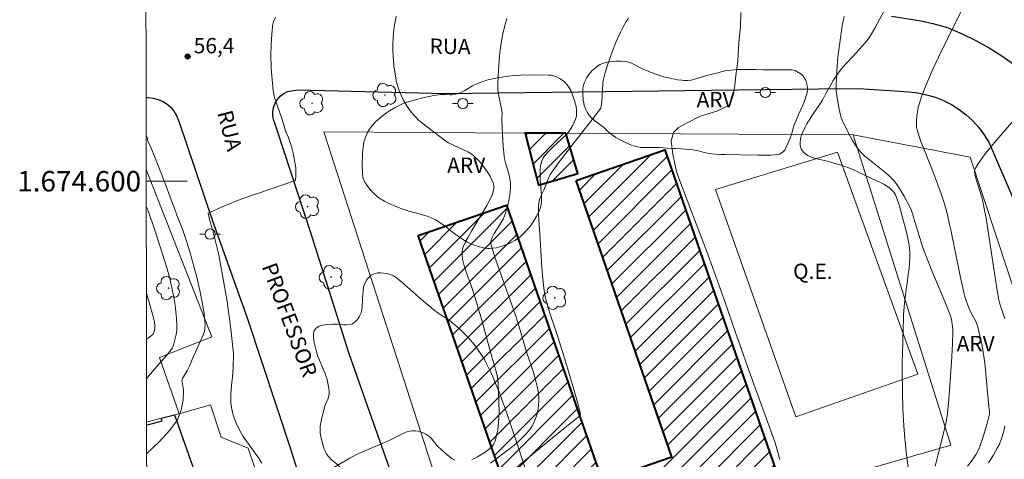
# Model space of a CAD drawing. Units: metres. Extents: x 283589 to 284105, y 1674343 to 1674908.
# Drawn here: x 283593 to 283689, y 1674573 to 1674616 of the extents above; entities that cross this region are included whole.
import ezdxf
from ezdxf.enums import TextEntityAlignment as Align

# ---------------------------------------------------------------- set-up
doc = ezdxf.new("R2010")
doc.units = ezdxf.units.M
doc.header["$MEASUREMENT"] = 0
for name, color, linetype, lineweight in [('Articulacao', 7, 'Continuous', 18), ('Campo_de_Fut_Quad_de_Esp', 7, 'Continuous', 15), ('Coordenadas', 7, 'Continuous', 9), ('Edificacoes', 7, 'Continuous', 30), ('Edificacoes_Notaveis_Hatch', 8, 'Continuous', 9), ('Escola_Publica_Privada', 7, 'Continuous', 40), ('Malha_Coordenadas', 7, 'Continuous', 15), ('Muro_Grade', 8, 'Continuous', 20), ('Pavimentacao_Asfaltica_Mfio', 10, 'Continuous', 30), ('Poste', 7, 'Continuous', 9), ('Topon_Campo_de_Fut_Quad_de_Esp', 7, 'Continuous', 9), ('Topon_de_Vias', 7, 'Continuous', 9)]:
    doc.layers.add(name, color=color, linetype=linetype, lineweight=lineweight)
for name, color, linetype, lineweight, true_color in [('Arvores_Isoladas', 7, 'Continuous', 18, 0x00ff33), ('Curvas_Intermediarias', 7, 'Continuous', 9, 0x783c14), ('Curvas_Mestras', 7, 'Continuous', 20, 0x783c14), ('Pto_Cotado', 7, 'Continuous', 9, 0x783c14), ('Topon_Pto_Cotado', 7, 'Continuous', 9, 0x783c14), ('Topon_Vegetacao', 7, 'Continuous', 9, 0x00ff33), ('Vegetacao', 7, 'Orla8', 9, 0x00ff33)]:
    doc.layers.add(name, color=color, linetype=linetype, lineweight=lineweight, true_color=true_color)
doc.styles.add('Arial', font='arial.ttf', dxfattribs={"height": 1.5})
doc.styles.get("Standard").update_dxf_attribs({"font": 'arial.ttf'})
doc.linetypes.add('Orla8', pattern='A,6,-0.5,["V",Standard,S=1,R=0,X=-0.5,Y=-1],-0.5,6,-0.5,["V",Standard,S=1,R=0,X=-0.5,Y=-1],-0.5', length=14)

# ---------------------------------------------------------------- blocks, each defined once
blk = doc.blocks.new('Cotas')
at = {"layer": 'Pto_Cotado'}
blk.add_hatch(color=256, dxfattribs=at).paths.add_polyline_path([(0, 0.24, 1), (0, -0.24, 1)])
at = {"layer": 'Pto_Cotado', "lineweight": -3}
blk.add_lwpolyline([(0, -0.24, -1), (0, 0.24, -1)], format="xyb", close=True, dxfattribs=at)
blk = doc.blocks.new('Arvore')
at = {"layer": 'Arvores_Isoladas'}
blk.add_lwpolyline([(-0.718, 0.493, 0.872324), (-0.722, -0.551, 0.862983), (0.284, -0.827, 0.900105), (0.89, 0.029, 0.863155), (0.262, 0.861, 0.882486)], format="xyb", close=True, dxfattribs=at)
blk.add_circle((0, 0), 0.0286, dxfattribs=at)
blk = doc.blocks.new('Poste')
at = {"layer": 'Poste'}
for points in [[(-0.5, 0), (-1, 0)], [(0.5, 0), (1, 0)]]:
    blk.add_lwpolyline(points, dxfattribs=at)
blk.add_lwpolyline([(0, 0.5, 1), (0, -0.5, 1)], format="xyb", close=True, dxfattribs=at)

msp = doc.modelspace()

# ---------------------------------------------------------------- hatches: boundary and pattern name
at = {"layer": 'Edificacoes_Notaveis_Hatch'}
h = msp.add_hatch(dxfattribs=at)
h.set_pattern_fill('ANSI31', color=256, scale=10)
h.paths.add_polyline_path([(283646.288, 1674604.692), (283647.452, 1674600.753), (283643.622, 1674599.62), (283642.317, 1674604.714)])
h = msp.add_hatch(dxfattribs=at)
h.set_pattern_fill('ANSI31', color=256, scale=10)
h.paths.add_polyline_path([(283647.294, 1674600.076), (283655.967, 1674603.081), (283676.911, 1674542.642), (283677.118, 1674542.043), (283668.474, 1674539.048), (283668.201, 1674539.836), (283659.088, 1674566.133), (283652.159, 1674563.732), (283661.243, 1674537.518), (283661.488, 1674536.812), (283652.933, 1674533.847), (283652.61, 1674534.778), (283631.855, 1674594.674), (283640.496, 1674597.669), (283649.85, 1674570.674), (283656.665, 1674573.035)])

# ---------------------------------------------------------------- linework, layer by layer
at = {"layer": 'Articulacao', "flags": 128}
msp.add_lwpolyline([(283604.808, 1674902.673), (284087.02, 1674903.379), (284087.819, 1674349.114), (283605.631, 1674348.408), (283604.808, 1674902.673)], close=True, dxfattribs=at)
at = {"layer": 'Campo_de_Fut_Quad_de_Esp', "flags": 128}
msp.add_lwpolyline([(283668.778, 1674576.961), (283660.927, 1674599.18), (283672.858, 1674602.84), (283680.708, 1674581.12)], close=True, dxfattribs=at)
at = {"layer": 'Curvas_Intermediarias', "flags": 128}
for points, elevation in [([(283617.892, 1674616.063), (283617.703, 1674615.612), (283617.634, 1674615.349), (283617.601, 1674615.15), (283617.498, 1674613.938), (283617.452, 1674612.495), (283617.485, 1674611.043), (283617.589, 1674609.603), (283617.678, 1674608.859), (283617.814, 1674608.203), (283618.012, 1674607.555), (283618.519, 1674606.143), (283618.686, 1674605.626), (283618.862, 1674604.902), (283618.947, 1674604.799), (283619.155, 1674604.276), (283619.333, 1674603.783), (283619.492, 1674603.278), (283619.624, 1674602.74), (283619.798, 1674601.876), (283619.889, 1674601.295), (283619.901, 1674600.595), (283619.864, 1674600.06), (283617.369, 1674599.214), (283614.602, 1674598.291), (283612.696, 1674597.506), (283611.319, 1674596.859), (283611.447, 1674596.255), (283611.727, 1674595.285), (283612.061, 1674593.955), (283612.341, 1674592.793), (283612.655, 1674591.169), (283613.175, 1674588.222), (283613.535, 1674585.543), (283613.782, 1674583.101), (283613.742, 1674581.728), (283613.693, 1674580.857), (283613.593, 1674580.003), (283613.537, 1674579.153), (283613.541, 1674578.362), (283613.596, 1674577.844), (283613.72, 1674577.24), (283613.904, 1674576.65), (283614.138, 1674576.084), (283614.434, 1674575.536), (283614.748, 1674575.025), (283616.25, 1674572.929), (283616.571, 1674572.419)], 56), ([(283640.517, 1674615.92), (283640.347, 1674615.322), (283640.178, 1674614.592), (283640.015, 1674613.739), (283639.842, 1674612.6), (283639.723, 1674611.425), (283639.658, 1674610.245), (283639.644, 1674609.511), (283639.652, 1674609.052), (283639.715, 1674608.471), (283639.965, 1674607.234), (283640.051, 1674606.692), (283640.038, 1674606.047), (283640.101, 1674604.556), (283640.163, 1674603.439), (283640.258, 1674602.452), (283640.322, 1674602.061), (283640.384, 1674601.795), (283640.703, 1674600.738), (283640.816, 1674600.299), (283640.886, 1674599.768), (283640.884, 1674599.289), (283640.829, 1674598.698), (283640.729, 1674598.106), (283640.589, 1674597.521), (283640.388, 1674596.858), (283640.218, 1674596.436), (283640.151, 1674596.302), (283640.056, 1674596.116), (283639.293, 1674594.879), (283639.082, 1674594.484), (283639.011, 1674594.318), (283638.975, 1674594.187), (283638.957, 1674594.051), (283638.961, 1674593.845), (283639.424, 1674592.387), (283640.858, 1674588.358), (283641.393, 1674586.8), (283641.731, 1674585.739), (283642.452, 1674583.309), (283643.125, 1674581.278), (283643.373, 1674580.431), (283643.495, 1674579.921), (283643.583, 1674579.415), (283643.639, 1674578.907), (283643.656, 1674578.516), (283643.627, 1674578.074), (283643.579, 1674577.731), (283643.479, 1674577.279), (283643.379, 1674576.942), (283643.257, 1674576.615), (283643.115, 1674576.3), (283642.953, 1674576.001), (283642.774, 1674575.721), (283642.381, 1674575.249), (283641.83, 1674574.684), (283641.378, 1674574.28), (283640.906, 1674573.899), (283638.916, 1674572.422)], 54), ([(283639.689, 1674570.512), (283645.708, 1674575.483), (283647.505, 1674576.921), (283647.669, 1674577.08), (283647.73, 1674577.235), (283647.529, 1674578.026), (283647.18, 1674579.279), (283646.193, 1674582.584), (283645.483, 1674584.881), (283644.556, 1674587.582), (283644.384, 1674588.191), (283644.273, 1674588.683), (283644.164, 1674589.351), (283644.07, 1674590.081), (283643.999, 1674590.815), (283643.948, 1674591.553), (283643.784, 1674594.323), (283643.648, 1674596.26), (283643.626, 1674596.582), (283643.622, 1674597.526), (283643.641, 1674597.876), (283643.667, 1674598.051), (283643.762, 1674598.348), (283644.132, 1674599.135), (283644.64, 1674600.374), (283644.772, 1674600.644), (283644.925, 1674600.9), (283645.561, 1674601.784), (283646.178, 1674602.608), (283648.89, 1674606.069), (283649.716, 1674607.163), (283649.761, 1674607.325), (283649.804, 1674607.766), (283649.916, 1674609.574), (283649.979, 1674609.991), (283650.101, 1674610.501), (283650.335, 1674611.255), (283650.652, 1674612.197), (283651.148, 1674613.504), (283651.636, 1674614.591), (283651.908, 1674615.116), (283652.197, 1674615.626), (283652.404, 1674615.956)], 53), ([(283663.414, 1674616.519), (283663.365, 1674615.146), (283663.226, 1674613.57), (283663.106, 1674611.79), (283662.922, 1674610.345), (283662.775, 1674609.11), (283662.533, 1674608.11), (283662.31, 1674607.446), (283661.043, 1674606.866), (283659.42, 1674606.352), (283658.142, 1674605.706), (283657.302, 1674605.258), (283656.822, 1674604.77), (283656.607, 1674603.959), (283656.767, 1674602.638), (283657.07, 1674601.071), (283657.252, 1674600.562), (283658.521, 1674597.189), (283660.219, 1674592.756), (283661.803, 1674588.338), (283662.883, 1674585.195), (283663.603, 1674583.167), (283663.899, 1674582.335), (283664.805, 1674579.794), (283665.911, 1674576.756), (283666.772, 1674574.401), (283667.227, 1674572.765)], 52), ([(283682.419, 1674572.106), (283683.257, 1674575.483), (283683.482, 1674576.441), (283683.611, 1674577.264), (283683.759, 1674578.614), (283684.042, 1674582.805), (283684.107, 1674584.128), (283684.142, 1674585.23), (283684.136, 1674585.48), (283684.107, 1674585.779), (283683.995, 1674586.507), (283683.906, 1674586.835), (283683.355, 1674588.231), (283682.187, 1674591.004), (283681.215, 1674593.497), (283680.93, 1674594.362), (283680.496, 1674595.815), (283680.107, 1674597.12), (283679.913, 1674597.568), (283679.409, 1674598.483), (283679.036, 1674599.114), (283678.686, 1674599.633), (283678.301, 1674600.12), (283677.941, 1674600.494), (283677.633, 1674600.775), (283675.977, 1674602.081), (283675.546, 1674602.439), (283675.153, 1674602.829), (283674.808, 1674603.236), (283674.578, 1674603.56), (283674.315, 1674603.985), (283673.793, 1674604.96), (283673.367, 1674605.846), (283673.233, 1674606.202), (283673.151, 1674606.477), (283672.987, 1674607.224), (283672.815, 1674608.143), (283672.733, 1674608.841), (283672.716, 1674609.365), (283672.788, 1674610.806), (283672.908, 1674612.162), (283673.047, 1674613.322), (283673.317, 1674615.247), (283673.404, 1674615.689), (283673.524, 1674616.125)], 51), ([(283689.238, 1674586.528), (283688.733, 1674587.988), (283688.629, 1674588.394), (283688.459, 1674589.308), (283687.763, 1674594.001), (283687.491, 1674595.73), (283687.42, 1674596.178), (283687.244, 1674597.179), (283687.079, 1674598.009), (283686.974, 1674598.445), (283686.457, 1674600.074), (283686.279, 1674600.7), (283686.248, 1674600.882), (283686.253, 1674601.061), (283686.401, 1674601.342), (283686.624, 1674601.696), (283687.312, 1674602.667), (283688.21, 1674603.789), (283690.089, 1674605.959)], 49), ([(283605.251, 1674604.462), (283605.369, 1674604.227), (283605.395, 1674604.012), (283605.741, 1674603.242), (283606.178, 1674602.188), (283607.208, 1674599.523), (283607.48, 1674598.794), (283607.812, 1674597.819), (283607.942, 1674597.531), (283608.264, 1674596.687), (283608.791, 1674595.305), (283609.259, 1674593.927), (283609.505, 1674593.102), (283610.194, 1674590.599), (283610.495, 1674589.313), (283610.794, 1674587.792), (283610.908, 1674587.086), (283610.992, 1674586.267), (283611.006, 1674585.919), (283610.999, 1674585.577), (283610.951, 1674585.303), (283610.864, 1674585.035), (283609.759, 1674582.543), (283609.496, 1674581.893), (283609.291, 1674581.505), (283608.808, 1674580.71), (283608.742, 1674580.565), (283608.89, 1674579.575), (283608.857, 1674578.578), (283608.684, 1674577.637), (283608.307, 1674576.659), (283607.571, 1674575.638), (283606.515, 1674574.513), (283605.297, 1674573.324)], 57), ([(283605.261, 1674597.521), (283605.401, 1674597.194), (283605.586, 1674596.72), (283605.838, 1674596.006), (283606.194, 1674594.921), (283607.262, 1674591.529), (283607.518, 1674590.613), (283607.704, 1674589.876), (283607.957, 1674588.66), (283608.081, 1674587.877), (283608.161, 1674587.222), (283608.219, 1674586.567), (283608.252, 1674585.915), (283608.244, 1674585.456), (283608.179, 1674584.996), (283607.957, 1674584.086), (283607.873, 1674583.799), (283607.821, 1674583.679), (283607.69, 1674583.488), (283607.246, 1674582.953), (283606.048, 1674581.612), (283605.473, 1674580.93), (283605.286, 1674580.675)], 58), ([(283605.28, 1674584.538), (283605.429, 1674584.645), (283605.93, 1674585.033), (283606.026, 1674585.28), (283606.086, 1674585.579), (283606.085, 1674585.857), (283606.052, 1674586.209), (283605.947, 1674586.758), (283605.274, 1674589.039)], 59), ([(283687.629, 1674572.437), (283688.071, 1674573.145), (283688.487, 1674573.866), (283688.661, 1674574.208), (283688.837, 1674574.622), (283689.003, 1674575.11), (283689.116, 1674575.543), (283689.209, 1674576.046)], 49)]:
    msp.add_lwpolyline(points, dxfattribs=dict(at, elevation=elevation))
at = {"layer": 'Curvas_Mestras', "flags": 128}
for points, elevation in [([(283685.56, 1674572.105), (283686.115, 1674572.849), (283686.423, 1674573.292), (283686.686, 1674573.792), (283687.011, 1674574.707), (283687.501, 1674576.298), (283687.675, 1674576.941), (283687.71, 1674577.198), (283687.711, 1674577.417), (283687.674, 1674577.945), (283687.453, 1674580.067), (283687.276, 1674582.215), (283687, 1674583.877), (283686.688, 1674585.309), (283686.539, 1674585.849), (283686.449, 1674586.109), (283686.315, 1674586.413), (283685.849, 1674587.286), (283685.699, 1674587.621), (283685.355, 1674588.58), (283685.236, 1674588.971), (283684.845, 1674590.731), (283683.938, 1674595.257), (283683.818, 1674595.775), (283683.57, 1674596.841), (283683.313, 1674597.784), (283682.956, 1674598.858), (283682.202, 1674600.887), (283680.966, 1674603.975), (283680.652, 1674604.982), (283680.597, 1674605.253), (283680.569, 1674605.525), (283680.572, 1674605.947), (283680.606, 1674606.374), (283680.669, 1674606.802), (283680.759, 1674607.224), (283680.873, 1674607.636), (283681.085, 1674608.277), (283681.52, 1674609.418), (283682.057, 1674610.669), (283682.723, 1674612.14), (283684.497, 1674615.726), (283685.354, 1674617.377)], 50), ([(283629.699, 1674616.153), (283629.591, 1674615.625), (283629.506, 1674615.095), (283629.443, 1674614.565), (283629.401, 1674614), (283629.381, 1674613.41), (283629.384, 1674612.817), (283629.408, 1674612.223), (283629.486, 1674611.279), (283629.591, 1674610.471), (283629.743, 1674609.711), (283629.93, 1674609.047), (283630.172, 1674608.409), (283630.429, 1674607.885), (283630.776, 1674607.308), (283631.173, 1674606.762), (283631.61, 1674606.257), (283631.896, 1674605.978), (283632.196, 1674605.712), (283634.549, 1674603.917), (283634.807, 1674603.769), (283636.719, 1674602.874), (283637.017, 1674602.695), (283637.288, 1674602.486), (283637.558, 1674602.227), (283637.906, 1674601.849), (283638.429, 1674601.195), (283638.665, 1674600.853), (283638.88, 1674600.502), (283639.067, 1674600.151), (283639.197, 1674599.847), (283639.245, 1674599.58), (283639.242, 1674599.296), (283639.184, 1674598.964), (283639.08, 1674598.653), (283638.817, 1674598.108), (283638.556, 1674597.616), (283637.788, 1674596.331), (283637.104, 1674595.186), (283636.728, 1674594.534), (283636.557, 1674594.204), (283636.294, 1674593.659), (283636.231, 1674593.484), (283636.162, 1674593.16), (283636.141, 1674592.777), (283636.186, 1674592.356), (283636.349, 1674591.719), (283636.536, 1674591.133), (283637.139, 1674589.5), (283637.373, 1674588.795), (283638.068, 1674586.41), (283639.053, 1674582.816), (283639.442, 1674581.496), (283639.58, 1674580.966), (283639.644, 1674580.608), (283639.689, 1674580.16), (283639.753, 1674578.472), (283639.757, 1674577.334), (283639.71, 1674576.4), (283639.626, 1674575.668), (283639.492, 1674574.973), (283639.378, 1674574.559), (283639.316, 1674574.417), (283639.198, 1674574.217), (283639.044, 1674574.025), (283638.87, 1674573.849), (283638.673, 1674573.68), (283638.392, 1674573.474), (283637.662, 1674573.037), (283637.354, 1674572.882), (283637.106, 1674572.78)], 55), ([(283635.421, 1674572.709), (283635.172, 1674572.839), (283634.872, 1674573.049), (283634.131, 1674573.7), (283633.715, 1674574.104), (283633.126, 1674574.852), (283632.971, 1674575.001), (283632.801, 1674575.129), (283632.607, 1674575.241), (283632.346, 1674575.364), (283632.072, 1674575.468), (283631.845, 1674575.532), (283631.62, 1674575.574), (283631.397, 1674575.591), (283631.234, 1674575.585), (283631.032, 1674575.552), (283630.741, 1674575.473), (283630.449, 1674575.361), (283629.014, 1674574.627), (283626.329, 1674573.498), (283625.804, 1674573.25), (283625.163, 1674572.912), (283622.591, 1674571.409)], 55)]:
    msp.add_lwpolyline(points, dxfattribs=dict(at, elevation=elevation))
at = {"layer": 'Edificacoes', "flags": 128}
msp.add_lwpolyline([(283605.293, 1674576.131), (283606.807, 1674576.541), (283606.716, 1674576.799), (283608.023, 1674577.135), (283610.55, 1674569.94), (283615.342, 1674571.624), (283616.771, 1674567.556), (283615.628, 1674567.154), (283616.508, 1674564.646), (283612.912, 1674563.383), (283617.866, 1674549.283)], dxfattribs=at)
at = {"layer": 'Escola_Publica_Privada', "flags": 128}
for points in [[(283646.288, 1674604.692), (283642.317, 1674604.714), (283643.622, 1674599.62), (283647.452, 1674600.753)], [(283647.294, 1674600.076), (283655.967, 1674603.081), (283676.911, 1674542.642), (283677.118, 1674542.043), (283668.474, 1674539.048), (283668.201, 1674539.836), (283659.088, 1674566.133), (283652.159, 1674563.732), (283661.243, 1674537.518), (283661.488, 1674536.812), (283652.933, 1674533.847), (283652.61, 1674534.778), (283631.855, 1674594.674), (283640.496, 1674597.669), (283649.85, 1674570.674), (283656.665, 1674573.035)]]:
    msp.add_lwpolyline(points, close=True, dxfattribs=at)
at = {"layer": 'Malha_Coordenadas', "flags": 128}
msp.add_lwpolyline([(283605.257, 1674600), (283609.257, 1674600)], dxfattribs=at)
at = {"layer": 'Muro_Grade', "flags": 128}
for points in [[(283647.729, 1674533.186), (283635.291, 1674571.943), (283633.44, 1674571.314), (283622.609, 1674604.827), (283642.317, 1674604.714), (283646.288, 1674604.692), (283674.393, 1674604.531)], [(283674.393, 1674604.531), (283685.845, 1674602.357), (283698.184, 1674564.943), (283710.522, 1674529.99), (283719.073, 1674504.225), (283715.69, 1674502.76), (283665.396, 1674483.784), (283647.729, 1674533.186)], [(283674.393, 1674604.531), (283683.953, 1674574.179), (283670.473, 1674570.281), (283678.825, 1674543.282), (283676.911, 1674542.642), (283677.118, 1674542.043), (283668.474, 1674539.048), (283668.201, 1674539.836), (283661.243, 1674537.518), (283661.488, 1674536.812), (283652.933, 1674533.847), (283652.61, 1674534.778), (283647.729, 1674533.186)], [(283605.256, 1674601.144), (283611.665, 1674584.762), (283606.552, 1674582.738), (283608.476, 1674577.251), (283611.544, 1674578.109), (283612.572, 1674574.963), (283615.224, 1674573.892), (283623.567, 1674549.252), (283623.701, 1674548.066), (283623.441, 1674546.815), (283622.875, 1674546.258), (283605.346, 1674540.393)], [(283605.292, 1674576.434), (283606.716, 1674576.799), (283608.023, 1674577.135), (283608.476, 1674577.251)]]:
    msp.add_lwpolyline(points, dxfattribs=at)
at = {"layer": 'Pavimentacao_Asfaltica_Mfio', "flags": 128}
for points in [[(283678.14, 1674616.14), (283681.037, 1674615.685), (283682.195, 1674615.445), (283683.612, 1674615.034), (283683.668, 1674615.012), (283685.039, 1674614.432), (283686.378, 1674613.779), (283687.679, 1674613.055), (283688.94, 1674612.262), (283690.156, 1674611.402)], [(283636.788, 1674550.009), (283625.11, 1674583.12), (283621.343, 1674594.939), (283618.04, 1674605.082), (283617.889, 1674605.485), (283617.737, 1674605.942), (283617.652, 1674606.365), (283617.645, 1674606.797), (283617.716, 1674607.223), (283617.864, 1674607.628), (283618.083, 1674607.998), (283618.366, 1674608.321), (283618.702, 1674608.585), (283619.071, 1674608.777), (283620.053, 1674608.939), (283634.509, 1674608.569), (283670.999, 1674609.037), (283674.922, 1674609.063), (283678.941, 1674608.817), (283679.833, 1674608.731), (283680.707, 1674608.637), (283681.569, 1674608.465), (283682.411, 1674608.215), (283683.227, 1674607.891), (283684.009, 1674607.493), (283684.751, 1674607.027), (283685.447, 1674606.494), (283686.092, 1674605.901), (283686.68, 1674605.252), (283687.207, 1674604.551), (283687.66, 1674603.817), (283691.621, 1674594.602)], [(283605.245, 1674608.185), (283605.449, 1674608.176), (283605.947, 1674608.129), (283606.431, 1674608.004), (283606.889, 1674607.803), (283607.309, 1674607.532), (283607.682, 1674607.197), (283607.997, 1674606.807), (283608.246, 1674606.372), (283608.424, 1674605.902), (283608.43, 1674605.88)], [(283608.43, 1674605.88), (283611.751, 1674596.116), (283615.135, 1674586.618), (283619.401, 1674573.721), (283623.454, 1674560.737), (283626.968, 1674550.74), (283628.331, 1674546.292), (283628.387, 1674546.062), (283628.422, 1674545.668), (283628.377, 1674545.274), (283628.254, 1674544.896), (283628.058, 1674544.55), (283627.797, 1674544.25), (283627.482, 1674544.007), (283627.124, 1674543.832), (283626.756, 1674543.675), (283615.844, 1674540.006), (283605.352, 1674536.53)]]:
    msp.add_lwpolyline(points, dxfattribs=at)
at = {"layer": 'Vegetacao', "flags": 128}
for points in [[(283699.497, 1674572.012), (283699.519, 1674571.815), (283699.559, 1674571.425), (283699.607, 1674570.906), (283699.628, 1674570.644), (283699.649, 1674570.379), (283699.659, 1674570.245), (283699.698, 1674569.438), (283699.706, 1674569.025), (283699.707, 1674568.409), (283699.667, 1674567.967), (283699.619, 1674567.749), (283699.506, 1674567.429), (283699.338, 1674567.116), (283699.231, 1674566.963), (283699.123, 1674566.831), (283698.889, 1674566.609), (283698.635, 1674566.433), (283698.456, 1674566.334), (283698.073, 1674566.159), (283697.455, 1674565.922), (283697.143, 1674565.831), (283696.665, 1674565.745), (283695.847, 1674565.688), (283695.437, 1674565.684), (283694.825, 1674565.721), (283692.871, 1674565.972), (283692.615, 1674565.997), (283692.106, 1674566.047), (283691.09, 1674566.132), (283690.576, 1674566.154), (283688.667, 1674566.176), (283687.099, 1674566.175), (283683.737, 1674566.15), (283683.49, 1674566.152), (283683.009, 1674566.179), (283682.695, 1674566.217), (283682.489, 1674566.253), (283682.08, 1674566.353), (283681.623, 1674566.515), (283681.337, 1674566.662), (283681.207, 1674566.748), (283681.04, 1674566.889), (283680.915, 1674567.037), (283680.873, 1674567.111), (283680.724, 1674567.436), (283680.634, 1674567.645), (283680.475, 1674568.061), (283680.298, 1674568.636), (283680.222, 1674568.947), (283680.152, 1674569.281), (283680.119, 1674569.459), (283680.057, 1674569.839), (283680.026, 1674570.043), (283679.982, 1674570.37), (283679.903, 1674570.98), (283679.738, 1674572.224), (283679.579, 1674573.493), (283679.402, 1674575.203), (283679.339, 1674576.061), (283679.307, 1674576.63), (283679.257, 1674577.775), (283679.216, 1674579.302), (283679.204, 1674580.06), (283679.198, 1674580.808), (283679.196, 1674581.179), (283679.196, 1674581.835), (283679.199, 1674582.266), (283679.209, 1674583.118), (283679.276, 1674585.638), (283679.308, 1674586.487), (283679.325, 1674586.916), (283679.381, 1674587.743), (283679.581, 1674589.403), (283679.697, 1674590.237), (283679.753, 1674590.656), (283679.852, 1674591.499), (283679.891, 1674591.923), (283679.932, 1674592.562), (283679.934, 1674593.064), (283679.873, 1674593.743), (283679.816, 1674594.077), (283679.638, 1674594.875), (283679.223, 1674596.462), (283678.943, 1674597.449), (283678.788, 1674597.937), (283678.516, 1674598.663), (283678.473, 1674598.755), (283678.371, 1674598.924), (283678.25, 1674599.074), (283677.969, 1674599.327), (283677.459, 1674599.669), (283677.196, 1674599.808), (283676.627, 1674600.06), (283676.502, 1674600.12), (283676.245, 1674600.242), (283675.723, 1674600.488), (283675.467, 1674600.609), (283674.351, 1674601.138), (283673.795, 1674601.364), (283673.565, 1674601.445), (283673.112, 1674601.592), (283672.512, 1674601.768), (283672.209, 1674601.853), (283671.903, 1674601.939), (283671.748, 1674601.983), (283671.417, 1674602.068), (283670.713, 1674602.234), (283670.207, 1674602.396), (283669.964, 1674602.513), (283669.727, 1674602.667), (283669.61, 1674602.762), (283669.4, 1674602.994), (283669.305, 1674603.163), (283669.26, 1674603.28), (283669.211, 1674603.519), (283669.2, 1674603.772), (283669.23, 1674604.112), (283669.264, 1674604.281), (283669.341, 1674604.533), (283669.391, 1674604.657), (283669.686, 1674605.295), (283669.856, 1674605.599), (283670.355, 1674606.392), (283670.63, 1674606.806), (283671.184, 1674607.634), (283671.376, 1674607.942), (283671.733, 1674608.577), (283672.194, 1674609.438), (283672.439, 1674609.864), (283672.851, 1674610.483), (283673.228, 1674610.957), (283673.422, 1674611.183), (283673.714, 1674611.517), (283674.387, 1674612.245), (283675.286, 1674613.199), (283675.71, 1674613.712), (283675.88, 1674613.943), (283676.187, 1674614.418), (283676.466, 1674614.904), (283677.002, 1674615.894), (283677.721, 1674617.181), (283678.044, 1674617.847), (283678.288, 1674618.457), (283678.701, 1674619.707), (283678.882, 1674620.288), (283679.243, 1674621.452), (283679.489, 1674622.232), (283679.655, 1674622.753), (283679.766, 1674623.101), (283679.99, 1674623.795), (283680.085, 1674624.06), (283680.157, 1674624.229), (283680.329, 1674624.553), (283680.488, 1674624.784), (283680.579, 1674624.897), (283680.782, 1674625.113), (283680.928, 1674625.245), (283681.242, 1674625.475), (283681.623, 1674625.679), (283681.94, 1674625.805), (283682.363, 1674625.96), (283682.576, 1674626.047), (283683.87, 1674626.622), (283684.27, 1674626.817), (283685.051, 1674627.243), (283685.551, 1674627.554), (283685.874, 1674627.774), (283686.503, 1674628.231), (283686.858, 1674628.508), (283687.085, 1674628.699), (283687.52, 1674629.089), (283688.791, 1674630.287), (283689.241, 1674630.675), (283689.478, 1674630.864), (283690.01, 1674631.224), (283690.294, 1674631.377), (283690.75, 1674631.579), (283691.127, 1674631.685), (283691.38, 1674631.721), (283691.886, 1674631.741), (283692.153, 1674631.735), (283692.506, 1674631.699), (283692.681, 1674631.662), (283692.94, 1674631.573), (283693.069, 1674631.512), (283693.236, 1674631.418), (283693.545, 1674631.213), (283693.824, 1674630.985), (283694.162, 1674630.642), (283694.32, 1674630.455), (283694.548, 1674630.165), (283694.839, 1674629.776), (283694.98, 1674629.581), (283695.169, 1674629.302), (283695.533, 1674628.739), (283695.822, 1674628.339), (283696.329, 1674627.765), (283697.046, 1674627.029), (283697.393, 1674626.66), (283697.597, 1674626.431), (283697.858, 1674626.126), (283697.984, 1674625.97), (283698.129, 1674625.769), (283698.3, 1674625.462), (283698.371, 1674625.297), (283698.486, 1674624.912), (283698.542, 1674624.506), (283698.578, 1674623.692), (283698.586, 1674622.802), (283698.557, 1674622.358), (283698.537, 1674622.22), (283698.467, 1674621.958), (283698.36, 1674621.71), (283698.272, 1674621.552), (283698.058, 1674621.252), (283697.766, 1674620.943), (283697.609, 1674620.815), (283697.354, 1674620.653), (283696.88, 1674620.42), (283696.242, 1674620.136), (283695.922, 1674619.984), (283695.695, 1674619.874), (283695.383, 1674619.721), (283695.227, 1674619.636), (283694.889, 1674619.408), (283694.823, 1674619.336), (283694.792, 1674619.28), (283694.76, 1674619.151), (283694.771, 1674618.935), (283694.808, 1674618.788), (283694.924, 1674618.525), (283695.25, 1674618.011), (283695.433, 1674617.766), (283695.742, 1674617.426), (283695.883, 1674617.3), (283696.18, 1674617.08), (283696.785, 1674616.667), (283697.07, 1674616.42), (283697.285, 1674616.181), (283697.41, 1674616.012), (283697.616, 1674615.639), (283697.708, 1674615.334), (283697.731, 1674615.127), (283697.707, 1674614.718), (283697.539, 1674613.685), (283697.439, 1674613.165), (283697.254, 1674612.389), (283697.012, 1674611.624), (283696.864, 1674611.249), (283696.635, 1674610.759), (283696.505, 1674610.519), (283696.29, 1674610.166), (283695.915, 1674609.654), (283695.507, 1674609.195), (283695.3, 1674608.981), (283694.984, 1674608.664), (283694.235, 1674607.927), (283693.94, 1674607.571), (283693.418, 1674606.799), (283693.081, 1674606.257), (283692.927, 1674605.981), (283692.714, 1674605.555), (283692.645, 1674605.334), (283692.629, 1674605.185), (283692.646, 1674604.888), (283692.743, 1674604.421), (283692.83, 1674604.19), (283692.954, 1674603.964), (283693.033, 1674603.853), (283693.171, 1674603.688), (283693.468, 1674603.402), (283694.084, 1674602.906), (283694.373, 1674602.634), (283695.653, 1674601.259), (283696.265, 1674600.545), (283696.846, 1674599.785), (283697.122, 1674599.381), (283697.279, 1674599.131), (283697.561, 1674598.622), (283697.79, 1674598.107), (283697.873, 1674597.877), (283697.999, 1674597.421), (283698.056, 1674597.082), (283698.108, 1674596.655), (283698.21, 1674595.814), (283698.346, 1674594.694), (283698.415, 1674594.125), (283698.483, 1674593.542), (283698.517, 1674593.244), (283698.573, 1674592.764), (283698.696, 1674591.781), (283698.779, 1674591.115), (283698.926, 1674589.769), (283699.001, 1674588.762), (283699.019, 1674588.071), (283699.015, 1674587.607), (283698.971, 1674586.675), (283698.894, 1674585.738), (283698.701, 1674583.87), (283698.614, 1674582.946), (283698.579, 1674582.488), (283698.564, 1674582.273), (283698.533, 1674581.878), (283698.503, 1674581.524), (283698.483, 1674581.308), (283698.443, 1674580.911), (283698.422, 1674580.726), (283698.382, 1674580.372), (283698.302, 1674579.661), (283698.262, 1674579.268), (283698.236, 1674578.98), (283698.223, 1674578.826), (283698.203, 1674578.581), (283698.174, 1674578.176), (283698.165, 1674577.953), (283698.176, 1674577.503), (283698.224, 1674577.049), (283698.274, 1674576.745), (283698.406, 1674576.133), (283698.573, 1674575.518), (283698.823, 1674574.697), (283698.952, 1674574.287), (283699.137, 1674573.673), (283699.223, 1674573.368), (283699.372, 1674572.761), (283699.431, 1674572.46)], [(283657.06, 1674603.209), (283656.754, 1674603.216), (283656.14, 1674603.225), (283655.814, 1674603.251), (283655.381, 1674603.297), (283655.163, 1674603.311), (283654.265, 1674603.287), (283653.635, 1674603.311), (283653.32, 1674603.355), (283652.953, 1674603.451), (283652.716, 1674603.535), (283652.25, 1674603.735), (283651.536, 1674604.072), (283651.191, 1674604.275), (283650.956, 1674604.44), (283650.808, 1674604.551), (283650.53, 1674604.77), (283650.333, 1674604.943), (283650.092, 1674605.173), (283649.96, 1674605.289), (283649.609, 1674605.561), (283649.109, 1674605.938), (283648.878, 1674606.129), (283648.689, 1674606.315), (283648.54, 1674606.496), (283648.472, 1674606.594), (283648.376, 1674606.751), (283648.239, 1674607.028), (283648.097, 1674607.422), (283648.045, 1674607.627), (283647.99, 1674607.938), (283647.94, 1674608.561), (283647.956, 1674609.045), (283647.996, 1674609.287), (283648.12, 1674609.694), (283648.236, 1674609.951), (283648.327, 1674610.117), (283648.54, 1674610.44), (283648.736, 1674610.682), (283648.877, 1674610.828), (283649.187, 1674611.098), (283649.483, 1674611.313), (283649.638, 1674611.404), (283649.891, 1674611.514), (283650.09, 1674611.576), (283650.489, 1674611.667), (283650.889, 1674611.718), (283651.156, 1674611.735), (283651.688, 1674611.736), (283652.095, 1674611.717), (283652.298, 1674611.69), (283652.598, 1674611.6), (283652.922, 1674611.443), (283653.322, 1674611.224), (283653.531, 1674611.119), (283653.868, 1674610.963), (283654.555, 1674610.661), (283654.99, 1674610.499), (283655.874, 1674610.227), (283656.318, 1674610.109), (283657.216, 1674609.931), (283657.647, 1674609.877), (283657.866, 1674609.863), (283658.193, 1674609.865), (283658.515, 1674609.902), (283658.672, 1674609.936), (283660.059, 1674610.332), (283661.151, 1674610.62), (283661.697, 1674610.752), (283661.854, 1674610.786), (283662.162, 1674610.842), (283662.773, 1674610.907), (283663.084, 1674610.918), (283664.336, 1674610.922), (283664.858, 1674610.915), (283665.551, 1674610.905), (283665.905, 1674610.904), (283666.997, 1674610.907), (283667.952, 1674610.91), (283668.377, 1674610.895), (283668.589, 1674610.866), (283668.724, 1674610.823), (283668.976, 1674610.683), (283669.304, 1674610.47), (283669.454, 1674610.338), (283669.647, 1674610.095), (283669.74, 1674609.918), (283669.829, 1674609.665), (283669.863, 1674609.533), (283669.926, 1674609.132), (283669.929, 1674608.93), (283669.886, 1674608.633), (283669.639, 1674607.826), (283669.477, 1674607.433), (283669.068, 1674606.579), (283668.614, 1674605.517), (283668.318, 1674604.478), (283668.023, 1674603.762), (283667.773, 1674603.185), (283667.717, 1674603.082), (283667.571, 1674602.903), (283667.453, 1674602.804), (283667.18, 1674602.66), (283666.954, 1674602.606), (283666.689, 1674602.579), (283666.334, 1674602.56), (283666.158, 1674602.558), (283665.134, 1674602.555), (283663.315, 1674602.572), (283661.882, 1674602.614), (283661.733, 1674602.619), (283661.444, 1674602.63), (283660.876, 1674602.659), (283660.585, 1674602.679), (283660.378, 1674602.701), (283659.964, 1674602.781), (283659.129, 1674602.99), (283658.709, 1674603.065), (283657.613, 1674603.175)], [(283643.9, 1674598.576), (283643.905, 1674598.017), (283643.882, 1674597.737), (283643.787, 1674597.317), (283643.681, 1674597.06), (283643.419, 1674596.586), (283643.051, 1674595.961), (283642.852, 1674595.657), (283642.646, 1674595.391), (283642.182, 1674594.901), (283641.817, 1674594.568), (283641.625, 1674594.415), (283641.319, 1674594.201), (283640.949, 1674593.993), (283640.695, 1674593.878), (283640.161, 1674593.685), (283639.484, 1674593.497), (283639.145, 1674593.44), (283638.807, 1674593.416), (283638.638, 1674593.42), (283638.335, 1674593.455), (283638.132, 1674593.498), (283637.729, 1674593.614), (283636.99, 1674593.876), (283636.638, 1674594.048), (283636.378, 1674594.202), (283635.877, 1674594.529), (283635.513, 1674594.792), (283634.512, 1674595.572), (283633.874, 1674596.031), (283633.535, 1674596.236), (283633.122, 1674596.43), (283632.839, 1674596.536), (283632.262, 1674596.717), (283631.732, 1674596.864), (283631.023, 1674597.049), (283630.671, 1674597.152), (283630.335, 1674597.264), (283629.671, 1674597.518), (283628.915, 1674597.862), (283628.549, 1674598.058), (283628.012, 1674598.389), (283627.878, 1674598.483), (283627.632, 1674598.687), (283627.406, 1674598.91), (283626.988, 1674599.398), (283626.683, 1674599.809), (283626.561, 1674600.026), (283626.472, 1674600.259), (283626.442, 1674600.384), (283626.39, 1674600.788), (283626.373, 1674601.6), (283626.41, 1674602.778), (283626.462, 1674603.366), (283626.551, 1674603.867), (283626.618, 1674604.111), (283626.751, 1674604.47), (283626.925, 1674604.822), (283627.029, 1674604.996), (283627.153, 1674605.182), (283627.418, 1674605.524), (283627.702, 1674605.831), (283627.902, 1674606.021), (283628.323, 1674606.373), (283628.758, 1674606.701), (283629.049, 1674606.902), (283629.65, 1674607.259), (283630.133, 1674607.488), (283630.389, 1674607.591), (283630.785, 1674607.731), (283631.596, 1674607.975), (283632.143, 1674608.114), (283633.235, 1674608.343), (283634.034, 1674608.478), (283634.198, 1674608.495), (283634.526, 1674608.491), (283634.963, 1674608.46), (283635.182, 1674608.458), (283635.401, 1674608.479), (283635.51, 1674608.502), (283635.813, 1674608.598), (283636.419, 1674608.87), (283636.742, 1674609.062), (283637.154, 1674609.332), (283637.372, 1674609.445), (283638.09, 1674609.727), (283638.577, 1674609.88), (283639.239, 1674610.045), (283639.575, 1674610.113), (283640.679, 1674610.292), (283641.233, 1674610.344), (283641.929, 1674610.378), (283643.323, 1674610.414), (283644.595, 1674610.392), (283644.859, 1674610.368), (283645.192, 1674610.293), (283645.353, 1674610.236), (283645.59, 1674610.127), (283645.708, 1674610.061), (283646.032, 1674609.83), (283646.165, 1674609.71), (283646.409, 1674609.438), (283646.572, 1674609.21), (283646.797, 1674608.818), (283646.919, 1674608.553), (283647.119, 1674608.001), (283647.246, 1674607.537), (283647.292, 1674607.304), (283647.335, 1674606.954), (283647.342, 1674606.56), (283647.318, 1674606.363), (283647.234, 1674606.068), (283647.106, 1674605.767), (283647.04, 1674605.625), (283646.941, 1674605.423), (283646.788, 1674605.148), (283646.632, 1674604.913), (283646.553, 1674604.812), (283646.341, 1674604.572), (283645.911, 1674604.142), (283645.047, 1674603.366), (283644.624, 1674602.947), (283644.24, 1674602.509), (283644.082, 1674602.273), (283643.951, 1674601.998), (283643.897, 1674601.841), (283643.848, 1674601.638), (283643.824, 1674601.489), (283643.793, 1674601.167), (283643.779, 1674600.775), (283643.779, 1674600.503), (283643.781, 1674600.366), (283643.785, 1674600.16)], [(283652.759, 1674515.395), (283651.88, 1674514.568), (283650.709, 1674513.461), (283650.104, 1674512.915), (283649.99, 1674512.825), (283649.739, 1674512.678), (283649.467, 1674512.569), (283648.894, 1674512.43), (283648.503, 1674512.373), (283647.722, 1674512.32), (283647.398, 1674512.308), (283646.751, 1674512.312), (283646.428, 1674512.353), (283646.268, 1674512.389), (283645.755, 1674512.561), (283645.427, 1674512.704), (283644.79, 1674513.033), (283643.289, 1674513.884), (283642.844, 1674514.102), (283642.243, 1674514.379), (283641.947, 1674514.527), (283641.758, 1674514.631), (283641.394, 1674514.852), (283640.933, 1674515.182), (283640.714, 1674515.362), (283640.4, 1674515.654), (283639.898, 1674516.194), (283639.283, 1674516.958), (283638.989, 1674517.355), (283638.395, 1674518.163), (283638.115, 1674518.574), (283637.867, 1674518.999), (283637.76, 1674519.217), (283637.076, 1674520.781), (283636.862, 1674521.264), (283636.719, 1674521.587), (283636.433, 1674522.229), (283636.003, 1674523.184), (283635.716, 1674523.812), (283635.139, 1674525.034), (283634.952, 1674525.389), (283634.819, 1674525.61), (283634.535, 1674526.025), (283633.915, 1674526.801), (283633.588, 1674527.195), (283633.367, 1674527.471), (283633.257, 1674527.614), (283633.091, 1674527.839), (283632.871, 1674528.138), (283632.413, 1674528.741), (283631.942, 1674529.348), (283631.628, 1674529.755), (283631.019, 1674530.574), (283630.692, 1674531.054), (283630.294, 1674531.707), (283630.109, 1674532.046), (283629.903, 1674532.502), (283629.795, 1674532.821), (283629.736, 1674533.037), (283629.653, 1674533.471), (283629.605, 1674533.952), (283629.593, 1674534.279), (283629.605, 1674534.92), (283629.613, 1674535.042), (283629.632, 1674535.275), (283629.654, 1674535.496), (283629.671, 1674535.637), (283629.707, 1674535.911), (283629.768, 1674536.305), (283629.847, 1674536.831), (283629.883, 1674537.106), (283629.914, 1674537.398), (283629.927, 1674537.551), (283629.943, 1674537.793), (283629.98, 1674538.688), (283629.984, 1674539.146), (283629.96, 1674539.835), (283629.887, 1674540.512), (283629.827, 1674540.841), (283629.615, 1674541.613), (283629.271, 1674542.639), (283629.121, 1674543.156), (283628.734, 1674544.875), (283628.678, 1674545.065), (283628.537, 1674545.434), (283628.223, 1674546.165), (283628.097, 1674546.547), (283628.03, 1674546.816), (283627.923, 1674547.355), (283627.837, 1674548.077), (283627.818, 1674548.438), (283627.822, 1674548.977), (283627.87, 1674549.681), (283627.979, 1674550.619), (283628.048, 1674551.086), (283628.136, 1674551.545), (283628.281, 1674552.156), (283628.353, 1674552.462), (283628.444, 1674552.92), (283628.478, 1674553.149), (283628.519, 1674553.55), (283628.546, 1674554.352), (283628.516, 1674554.953), (283628.441, 1674555.554), (283628.385, 1674555.854), (283628.196, 1674556.743), (283627.796, 1674558.482), (283627.244, 1674560.764), (283626.972, 1674561.909), (283626.711, 1674563.07), (283626.586, 1674563.659), (283626.525, 1674563.963), (283626.407, 1674564.578), (283626.292, 1674565.196), (283626.04, 1674566.424), (283625.845, 1674567.196), (283625.403, 1674568.731), (283625.153, 1674569.553), (283625.024, 1674569.957), (283624.834, 1674570.536), (283624.758, 1674570.76), (283624.713, 1674570.888), (283624.633, 1674571.103), (283624.561, 1674571.28), (283624.463, 1674571.491), (283624.41, 1674571.599), (283624.318, 1674571.78), (283624.266, 1674571.884), (283624.162, 1674572.043), (283624.072, 1674572.146), (283623.854, 1674572.349), (283623.518, 1674572.629), (283623.345, 1674572.778), (283623.101, 1674573.02), (283622.893, 1674573.292), (283622.809, 1674573.441), (283622.639, 1674573.847), (283622.544, 1674574.133), (283622.399, 1674574.724), (283622.281, 1674575.376), (283622.252, 1674575.702), (283622.26, 1674576.028), (283622.284, 1674576.191), (283622.391, 1674576.697), (283622.559, 1674577.37), (283622.646, 1674577.704), (283622.694, 1674577.872), (283622.728, 1674577.974), (283622.8, 1674578.162), (283623.014, 1674578.685), (283623.073, 1674578.88), (283623.099, 1674578.988), (283623.135, 1674579.23), (283623.143, 1674579.395), (283623.125, 1674579.732), (283623.029, 1674580.244), (283622.934, 1674580.584), (283622.712, 1674581.239), (283622.494, 1674581.775), (283622.186, 1674582.484), (283622.052, 1674582.848), (283621.916, 1674583.295), (283621.687, 1674584.203), (283621.651, 1674584.385), (283621.61, 1674584.754), (283621.607, 1674585.03), (283621.623, 1674585.175), (283621.684, 1674585.363), (283621.734, 1674585.453), (283621.903, 1674585.639), (283622.059, 1674585.749), (283622.163, 1674585.807), (283622.373, 1674585.888), (283622.691, 1674585.95), (283623.335, 1674585.994), (283623.548, 1674586.008), (283623.976, 1674585.997), (283624.548, 1674585.962), (283624.832, 1674585.96), (283625.255, 1674586.008), (283625.412, 1674586.06), (283625.507, 1674586.112), (283625.687, 1674586.249), (283625.891, 1674586.449), (283625.98, 1674586.558), (283626.095, 1674586.743), (283626.265, 1674587.134), (283626.323, 1674587.333), (283626.367, 1674587.639), (283626.412, 1674588.476), (283626.457, 1674589.326), (283626.514, 1674589.662), (283626.589, 1674589.879), (283626.796, 1674590.302), (283626.886, 1674590.442), (283627.114, 1674590.681), (283627.267, 1674590.795), (283627.484, 1674590.912), (283627.603, 1674590.957), (283627.791, 1674591.005), (283627.918, 1674591.022), (283628.171, 1674591.026), (283628.751, 1674590.97), (283629.035, 1674590.906), (283629.305, 1674590.801), (283629.432, 1674590.729), (283629.715, 1674590.535), (283630.239, 1674590.11), (283631.375, 1674589.127), (283631.942, 1674588.634), (283632.798, 1674587.898), (283633.074, 1674587.665), (283633.449, 1674587.358), (283633.64, 1674587.211), (283633.918, 1674587.019), (283634.492, 1674586.661), (283634.725, 1674586.501), (283634.875, 1674586.394), (283635.152, 1674586.179), (283635.627, 1674585.775), (283635.925, 1674585.508), (283636.117, 1674585.331), (283636.483, 1674584.973), (283636.827, 1674584.611), (283637.458, 1674583.858), (283637.89, 1674583.255), (283638.16, 1674582.827), (283638.291, 1674582.604), (283638.483, 1674582.258), (283638.743, 1674581.748), (283638.916, 1674581.387), (283639.258, 1674580.62), (283639.426, 1674580.218), (283639.758, 1674579.388), (283640.08, 1674578.535), (283640.289, 1674577.962), (283640.691, 1674576.821), (283641.022, 1674575.837), (283641.185, 1674575.34), (283641.426, 1674574.598), (283641.586, 1674574.111), (283641.665, 1674573.871), (283641.784, 1674573.518), (283641.956, 1674573.007), (283642.287, 1674571.994), (283642.602, 1674570.991), (283643.196, 1674569.003), (283643.255, 1674568.745), (283643.278, 1674568.574), (283643.298, 1674568.235), (283643.294, 1674567.558), (283643.308, 1674567.216), (283643.358, 1674566.869), (283643.402, 1674566.693), (283643.445, 1674566.557), (283643.548, 1674566.278), (283643.777, 1674565.704), (283643.88, 1674565.413), (283644.143, 1674564.485), (283644.245, 1674564.018), (283644.28, 1674563.594), (283644.259, 1674563.307), (283644.228, 1674563.116), (283644.132, 1674562.737), (283644.005, 1674562.362), (283643.927, 1674562.181), (283643.786, 1674561.929), (283643.605, 1674561.709), (283643.497, 1674561.616), (283643.066, 1674561.291), (283642.202, 1674560.654), (283641.202, 1674559.927), (283640.703, 1674559.555), (283640.607, 1674559.47), (283640.454, 1674559.269), (283640.339, 1674559.039), (283640.158, 1674558.549), (283640.109, 1674558.407), (283640.039, 1674558.123), (283640.022, 1674557.908), (283640.032, 1674557.669), (283640.091, 1674557.186), (283640.249, 1674556.536), (283640.361, 1674556.213), (283640.569, 1674555.735), (283640.933, 1674555.052), (283641.125, 1674554.732), (283641.43, 1674554.275), (283641.934, 1674553.632), (283642.414, 1674553.09), (283643.408, 1674552.051), (283643.935, 1674551.548), (283644.209, 1674551.3), (283644.601, 1674550.96), (283644.802, 1674550.794), (283645.111, 1674550.55), (283645.596, 1674550.203), (283646.198, 1674549.83), (283647.027, 1674549.406), (283647.46, 1674549.221), (283648.625, 1674548.789), (283649.21, 1674548.604), (283649.795, 1674548.446), (283650.188, 1674548.348), (283650.96, 1674548.148), (283651.117, 1674548.103), (283651.214, 1674548.072), (283651.391, 1674548.011), (283651.705, 1674547.873), (283651.851, 1674547.791), (283651.949, 1674547.73), (283651.999, 1674547.698), (283652.074, 1674547.646), (283652.248, 1674547.508), (283652.59, 1674547.153), (283652.918, 1674546.719), (283653.126, 1674546.399), (283653.508, 1674545.724), (283653.697, 1674545.341), (283654.01, 1674544.574), (283654.251, 1674543.807), (283654.382, 1674543.295), (283654.593, 1674542.268), (283654.641, 1674541.951), (283654.662, 1674541.74), (283654.686, 1674541.318), (283654.698, 1674540.896), (283654.715, 1674540.333), (283654.734, 1674540.052), (283654.784, 1674539.63), (283654.823, 1674539.419), (283655.002, 1674538.633), (283655.109, 1674538.24), (283655.301, 1674537.654), (283655.544, 1674537.074), (283655.689, 1674536.788), (283656.44, 1674535.53), (283656.881, 1674534.754), (283657.1, 1674534.364), (283657.469, 1674533.616), (283657.623, 1674533.22), (283657.772, 1674532.668), (283657.824, 1674532.295), (283657.84, 1674532.045), (283657.829, 1674531.55), (283657.778, 1674530.977), (283657.675, 1674530.215), (283657.603, 1674529.834), (283657.49, 1674529.317), (283657.414, 1674528.98), (283657.263, 1674528.324), (283657.234, 1674528.204), (283657.177, 1674527.989), (283657.121, 1674527.801), (283657.084, 1674527.689), (283657.011, 1674527.489), (283656.904, 1674527.228), (283656.766, 1674526.892), (283656.7, 1674526.702), (283656.636, 1674526.483), (283656.605, 1674526.359), (283656.559, 1674526.15), (283656.539, 1674525.988), (283656.561, 1674525.624), (283656.595, 1674525.452), (283656.704, 1674525.107), (283656.819, 1674524.859), (283657.037, 1674524.526), (283657.507, 1674523.978), (283657.743, 1674523.725), (283657.97, 1674523.509), (283658.274, 1674523.237), (283658.425, 1674523.085), (283658.542, 1674522.914), (283658.59, 1674522.789), (283658.653, 1674522.513), (283658.671, 1674522.411), (283658.694, 1674522.198), (283658.699, 1674521.98), (283658.654, 1674521.553), (283658.544, 1674521.1), (283658.47, 1674520.875), (283658.328, 1674520.552), (283658.136, 1674520.261), (283658.018, 1674520.134), (283656.271, 1674518.524), (283653.923, 1674516.445)]]:
    msp.add_lwpolyline(points, close=True, dxfattribs=at)

# ---------------------------------------------------------------- block references
at = {"layer": 'Arvores_Isoladas'}
for p in [(283628.598, 1674608.436), (283621.465, 1674607.626), (283621.039, 1674597.521), (283623.344, 1674590.603), (283607.433, 1674589.541), (283645.206, 1674588.591)]:
    msp.add_blockref('Arvore', p, dxfattribs=at)
at = {"layer": 'Poste'}
for p in [(283665.801, 1674608.681), (283636.214, 1674607.6), (283611.507, 1674594.827)]:
    msp.add_blockref('Poste', p, dxfattribs=at)
at = {"layer": 'Pto_Cotado'}
msp.add_blockref('Cotas', (283609.301, 1674612.195, 56.36), dxfattribs=at)

# ---------------------------------------------------------------- texts
at = {"layer": 'Coordenadas', "style": 'Arial'}
msp.add_text('1.674.600', height=2, dxfattribs=at).set_placement((283604.757, 1674600), align=Align.MIDDLE_RIGHT)
at = {"layer": 'Topon_Campo_de_Fut_Quad_de_Esp', "style": 'Arial'}
msp.add_text('Q.E.', height=1.5, dxfattribs=at).set_placement((283668.515, 1674590.437))
at = {"layer": 'Topon_de_Vias', "style": 'Arial'}
for s, rotation, p in [('RUA', 359.26192, (283632.952, 1674612.47)), ('RUA', 284.59205, (283612.19, 1674606.707)), ('PROFESSOR', 290.47855, (283616.533, 1674591.663))]:
    msp.add_text(s, height=1.5, rotation=rotation, dxfattribs=at).set_placement(p)
at = {"layer": 'Topon_Pto_Cotado', "style": 'Arial'}
msp.add_text('56,4', height=1.5, dxfattribs=at).set_placement((283609.9, 1674612.517, 56.36))
at = {"layer": 'Topon_Vegetacao', "style": 'Arial'}
for p in [(283659.08, 1674607.237), (283634.688, 1674600.817), (283684.511, 1674583.366)]:
    msp.add_text('ARV', height=1.5, dxfattribs=at).set_placement(p)

doc.saveas('drawing.dxf')
